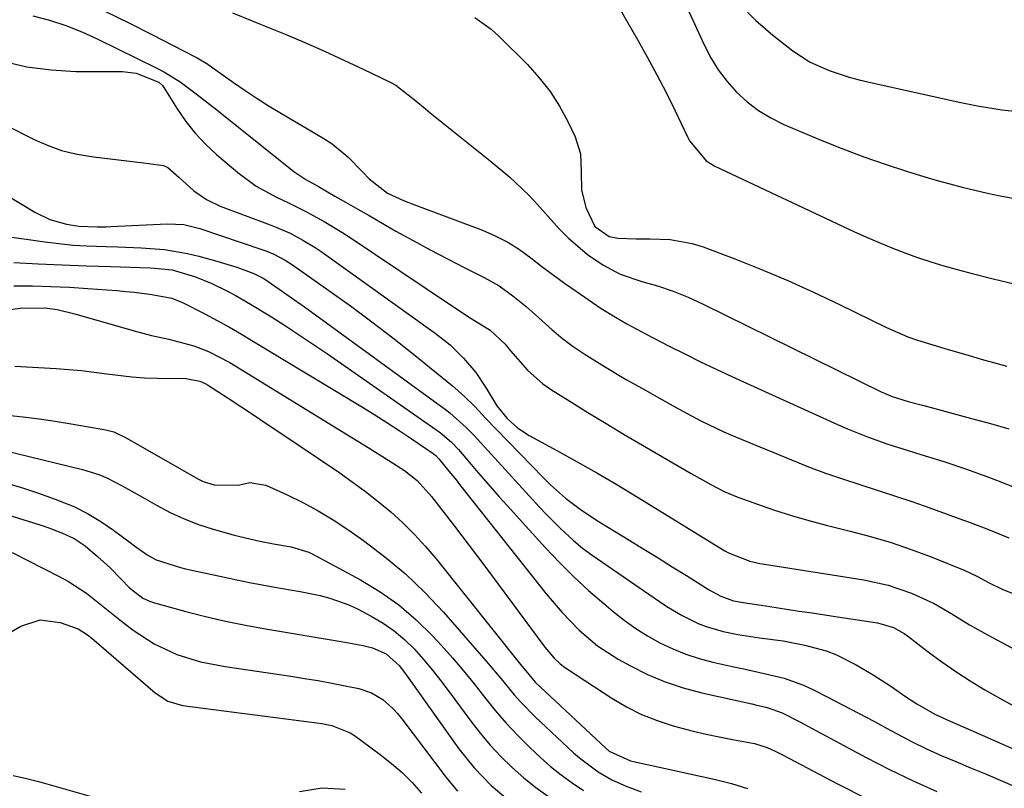
# Model space of a CAD drawing. Units: inches. Extents: x 1825960 to 1831323, y 473857 to 480291.
# Drawn here: x 1828000 to 1828191, y 474931 to 475080 of the extents above; entities that cross this region are included whole.
import ezdxf

# ---------------------------------------------------------------- set-up
doc = ezdxf.new("R2010")
doc.units = ezdxf.units.IN
doc.header["$MEASUREMENT"] = 0
doc.layers.add('7', color=7, linetype='Continuous')
doc.layers.add('8', color=7, linetype='Continuous')

msp = doc.modelspace()

# ---------------------------------------------------------------- linework, layer by layer
at = {"layer": '7', "color": 18}
for points in [[(1828123.1, 475097.44, 1938), (1828133.1, 475075.59, 1938), (1828134.4, 475073.1, 1938), (1828135.85, 475070.72, 1938), (1828137.55, 475068.51, 1938), (1828139.41, 475066.4, 1938), (1828141.48, 475064.52, 1938), (1828143.68, 475062.82, 1938), (1828146.07, 475061.4, 1938), (1828148.58, 475060.16, 1938), (1828155.95, 475057.04, 1938), (1828160, 475055.4, 1938), (1828164.08, 475053.85, 1938), (1828168.2, 475052.43, 1938), (1828172.36, 475051.09, 1938), (1828175.92, 475050, 1938), (1828178.33, 475049.29, 1938), (1828180.74, 475048.61, 1938), (1828183.17, 475047.97, 1938), (1828185.6, 475047.37, 1938), (1828188.05, 475046.82, 1938), (1828190.51, 475046.31, 1938), (1828192.97, 475045.87, 1938)], [(1828016.86, 475082.14, 1946), (1828021.48, 475079.84, 1946), (1828026.09, 475077.51, 1946), (1828034.22, 475073.32, 1946), (1828034.74, 475073.04, 1946), (1828036.8, 475071.82, 1946), (1828037.79, 475071.15, 1946), (1828041.81, 475068.29, 1946), (1828044.08, 475066.72, 1946), (1828046.38, 475065.18, 1946), (1828048.71, 475063.71, 1946), (1828051.08, 475062.28, 1946), (1828059.29, 475057.45, 1946), (1828060.95, 475056.37, 1946), (1828064, 475053.89, 1946), (1828066.86, 475050.88, 1946), (1828068.12, 475049.58, 1946), (1828071.68, 475046.84, 1946), (1828074.76, 475045.4, 1946), (1828076.76, 475044.6, 1946), (1828090.08, 475039.62, 1946), (1828092.58, 475038.55, 1946), (1828094.99, 475037.33, 1946), (1828097.28, 475035.89, 1946), (1828099.49, 475034.29, 1946), (1828101.64, 475032.61, 1946), (1828103.82, 475030.96, 1946), (1828106.04, 475029.35, 1946), (1828108.28, 475027.77, 1946), (1828113.11, 475024.44, 1946), (1828115.9, 475022.73, 1946), (1828118.08, 475021.42, 1946), (1828121.03, 475019.87, 1946), (1828121.74, 475019.5, 1946), (1828126.33, 475017.13, 1946), (1828129.35, 475015.6, 1946), (1828132.38, 475014.1, 1946), (1828135.43, 475012.64, 1946), (1828138.5, 475011.22, 1946), (1828158.97, 475001.9, 1946), (1828160.89, 475001.06, 1946), (1828164.77, 474999.51, 1946), (1828168.72, 474998.13, 1946), (1828172.71, 474996.84, 1946), (1828175.16, 474996.09, 1946), (1828179.6, 474994.71, 1946), (1828184.01, 474993.24, 1946), (1828187.93, 474991.84, 1946), (1828190.67, 474990.81, 1946), (1828193.39, 474989.7, 1946)], [(1828140.12, 475083.41, 1936), (1828143.14, 475080.32, 1936), (1828146.42, 475077.45, 1936), (1828150.29, 475074.45, 1936), (1828153.66, 475072.24, 1936), (1828157.34, 475070.59, 1936), (1828161.21, 475069.35, 1936), (1828163.17, 475068.82, 1936), (1828165.15, 475068.35, 1936), (1828182.89, 475064.43, 1936), (1828186.14, 475063.73, 1936), (1828190.87, 475062.98, 1936), (1828193.99, 475062.64, 1936)], [(1828002.83, 475081.25, 1948), (1828006.07, 475080.36, 1948), (1828009.27, 475079.33, 1948), (1828012.38, 475078.09, 1948), (1828015.45, 475076.71, 1948), (1828026.79, 475071.13, 1948), (1828028.38, 475070.29, 1948), (1828031.42, 475068.41, 1948), (1828034.31, 475066.28, 1948), (1828037.15, 475064.07, 1948), (1828038.56, 475062.96, 1948), (1828053.49, 475051.04, 1948), (1828055.83, 475049.47, 1948), (1828058.29, 475048.08, 1948), (1828061.48, 475046.25, 1948), (1828063.68, 475044.98, 1948), (1828065.89, 475043.71, 1948), (1828068.09, 475042.45, 1948), (1828070.3, 475041.19, 1948), (1828073.32, 475039.46, 1948), (1828076.62, 475037.62, 1948), (1828079.94, 475035.81, 1948), (1828083.28, 475034.06, 1948), (1828086.65, 475032.35, 1948), (1828090.44, 475030.46, 1948), (1828093.32, 475028.83, 1948), (1828096.01, 475026.91, 1948), (1828098.57, 475024.79, 1948), (1828101.05, 475022.59, 1948), (1828103.63, 475020.29, 1948), (1828105.62, 475018.63, 1948), (1828107.68, 475017.06, 1948), (1828109.83, 475015.62, 1948), (1828113.74, 475013.18, 1948), (1828117.86, 475010.74, 1948), (1828121.72, 475008.55, 1948), (1828123.87, 475007.35, 1948), (1828128.16, 475004.97, 1948), (1828132.49, 475002.63, 1948), (1828136.91, 475000.51, 1948), (1828139.16, 474999.53, 1948), (1828150.07, 474995.03, 1948), (1828153.34, 474993.73, 1948), (1828156.64, 474992.49, 1948), (1828159.97, 474991.34, 1948), (1828163.33, 474990.26, 1948), (1828166.69, 474989.19, 1948), (1828170.04, 474988.1, 1948), (1828173.38, 474986.96, 1948), (1828176.7, 474985.79, 1948), (1828183.43, 474983.38, 1948), (1828184.41, 474983.03, 1948), (1828188.27, 474981.51, 1948), (1828192.23, 474979.93, 1948)], [(1828041.61, 475081.8, 1944), (1828045.44, 475080.28, 1944), (1828049.26, 475078.73, 1944), (1828051.82, 475077.67, 1944), (1828055.64, 475076.05, 1944), (1828059.43, 475074.38, 1944), (1828063.2, 475072.65, 1944), (1828066.94, 475070.87, 1944), (1828072.18, 475068.33, 1944), (1828073.26, 475067.75, 1944), (1828077.14, 475064.75, 1944), (1828079.02, 475063.15, 1944), (1828079.98, 475062.37, 1944), (1828085.76, 475057.75, 1944), (1828087.7, 475056.2, 1944), (1828091.59, 475053.08, 1944), (1828095.42, 475049.91, 1944), (1828099.01, 475046.49, 1944), (1828100.71, 475044.68, 1944), (1828104.98, 475039.89, 1944), (1828106.7, 475038.11, 1944), (1828110.45, 475034.91, 1944), (1828113.44, 475032.89, 1944), (1828116.79, 475031.1, 1944), (1828121.03, 475029.69, 1944), (1828124.08, 475028.82, 1944), (1828127.08, 475027.79, 1944), (1828130.02, 475026.61, 1944), (1828132.9, 475025.29, 1944), (1828167.48, 475008.28, 1944), (1828168.11, 475007.98, 1944), (1828169.38, 475007.43, 1944), (1828172.69, 475006.35, 1944), (1828174.97, 475005.77, 1944), (1828175.7, 475005.58, 1944), (1828185, 475003.11, 1944), (1828188.63, 475002.11, 1944), (1828192.25, 475001.08, 1944)], [(1828088.64, 475080.89, 1942), (1828091.8, 475078.61, 1942), (1828093.26, 475077.3, 1942), (1828098.82, 475071.75, 1942), (1828101.1, 475069.22, 1942), (1828103.2, 475066.56, 1942), (1828105.02, 475063.7, 1942), (1828106.65, 475060.7, 1942), (1828108.08, 475057.74, 1942), (1828109.14, 475054.43, 1942), (1828109.25, 475050.95, 1942), (1828109.3, 475047.45, 1942), (1828110.17, 475044.05, 1942), (1828111.89, 475040.32, 1942), (1828114.68, 475038.39, 1942), (1828116.37, 475038.07, 1942), (1828119.9, 475037.94, 1942), (1828122.55, 475037.93, 1942), (1828126.53, 475037.84, 1942), (1828130.81, 475037.07, 1942), (1828132.91, 475036.41, 1942), (1828139.09, 475034.04, 1942), (1828144.22, 475032, 1942), (1828149.32, 475029.87, 1942), (1828154.35, 475027.59, 1942), (1828159.34, 475025.23, 1942), (1828168.49, 475020.75, 1942), (1828172.6, 475018.96, 1942), (1828174.29, 475018.36, 1942), (1828175.14, 475018.08, 1942), (1828179.77, 475016.68, 1942), (1828184.5, 475015.28, 1942), (1828186.88, 475014.6, 1942), (1828189.25, 475013.94, 1942), (1828191.81, 475013.24, 1942)], [(1827980.55, 475068.6, 1952), (1828003.26, 475057.17, 1952), (1828005.82, 475056.04, 1952), (1828008.44, 475055.1, 1952), (1828011.13, 475054.44, 1952), (1828014.61, 475053.87, 1952), (1828019.48, 475053.29, 1952), (1828024.35, 475052.71, 1952), (1828028.19, 475052.16, 1952), (1828029.05, 475051.81, 1952), (1828031.16, 475049.89, 1952), (1828034.1, 475047.23, 1952), (1828036.55, 475045.57, 1952), (1828039.23, 475044.31, 1952), (1828048.9, 475040.67, 1952), (1828050.2, 475040.16, 1952), (1828052.76, 475039.02, 1952), (1828055.24, 475037.72, 1952), (1828057.62, 475036.26, 1952), (1828058.78, 475035.47, 1952), (1828080.92, 475019.67, 1952), (1828083.8, 475017.38, 1952), (1828086.43, 475014.82, 1952), (1828088.79, 475012, 1952), (1828090.83, 475008.94, 1952), (1828092.86, 475005.53, 1952), (1828094.91, 475003.1, 1952), (1828096.88, 475001.26, 1952), (1828099.14, 474999.77, 1952), (1828104.55, 474996.85, 1952), (1828108.45, 474994.7, 1952), (1828112.31, 474992.51, 1952), (1828116.14, 474990.26, 1952), (1828119.95, 474987.97, 1952), (1828137.11, 474977.42, 1952), (1828137.8, 474977, 1952), (1828141.99, 474975.38, 1952), (1828143.89, 474974.95, 1952), (1828144.84, 474974.78, 1952), (1828164.11, 474971.74, 1952), (1828168.81, 474970.71, 1952), (1828173.36, 474969.16, 1952), (1828177.74, 474967.17, 1952), (1828181.18, 474965.15, 1952), (1828184.58, 474963.05, 1952), (1828188.07, 474961.09, 1952), (1828195.33, 474957.23, 1952)], [(1827998.02, 475046.29, 1954), (1828003.23, 475043.12, 1954), (1828006.19, 475041.68, 1954), (1828009.37, 475040.82, 1954), (1828011.78, 475040.42, 1954), (1828015.32, 475040.26, 1954), (1828017.09, 475040.3, 1954), (1828017.98, 475040.34, 1954), (1828028.92, 475040.87, 1954), (1828032.13, 475040.71, 1954), (1828035.25, 475039.96, 1954), (1828047.3, 475035.89, 1954), (1828048.08, 475035.61, 1954), (1828049.62, 475034.96, 1954), (1828051.83, 475033.79, 1954), (1828053.23, 475032.88, 1954), (1828060.29, 475027.93, 1954), (1828064.47, 475024.93, 1954), (1828068.61, 475021.87, 1954), (1828072.69, 475018.73, 1954), (1828076.72, 475015.54, 1954), (1828084.31, 475009.39, 1954), (1828086.56, 475007.44, 1954), (1828088.66, 475005.32, 1954), (1828090.7, 475003.14, 1954), (1828092.77, 475000.98, 1954), (1828101.91, 474991.55, 1954), (1828103.29, 474990.19, 1954), (1828106.21, 474987.64, 1954), (1828109.33, 474985.31, 1954), (1828112.56, 474983.14, 1954), (1828114.21, 474982.11, 1954), (1828118.68, 474979.38, 1954), (1828121.43, 474977.7, 1954), (1828124.17, 474976.01, 1954), (1828126.91, 474974.31, 1954), (1828129.65, 474972.61, 1954), (1828133.98, 474969.9, 1954), (1828136.31, 474968.6, 1954), (1828138.81, 474967.72, 1954), (1828141.5, 474967.22, 1954), (1828144.14, 474966.86, 1954), (1828145.86, 474966.61, 1954), (1828149.09, 474966.1, 1954), (1828151.56, 474965.72, 1954), (1828154.03, 474965.34, 1954), (1828156.5, 474964.97, 1954), (1828158.98, 474964.6, 1954), (1828166.75, 474963.45, 1954), (1828169.82, 474962.54, 1954), (1828171.92, 474961.36, 1954), (1828172.57, 474960.89, 1954), (1828176.54, 474957.82, 1954), (1828179.21, 474955.85, 1954), (1828181.92, 474953.95, 1954), (1828184.71, 474952.16, 1954), (1828187.55, 474950.45, 1954), (1828190.66, 474948.69, 1954), (1828193.35, 474947.22, 1954)], [(1827996.99, 475038.52, 1956), (1828005.19, 475037.35, 1956), (1828007.91, 475037.02, 1956), (1828010.64, 475036.75, 1956), (1828013.37, 475036.58, 1956), (1828017.06, 475036.46, 1956), (1828019.33, 475036.41, 1956), (1828023.87, 475036.22, 1956), (1828028.39, 475035.88, 1956), (1828032.84, 475035.13, 1956), (1828035.04, 475034.59, 1956), (1828038.58, 475033.62, 1956), (1828039.88, 475033.25, 1956), (1828042.45, 475032.43, 1956), (1828045.76, 475031.24, 1956), (1828047.66, 475030.26, 1956), (1828050.02, 475028.64, 1956), (1828052.8, 475026.7, 1956), (1828055.56, 475024.72, 1956), (1828082.94, 475004.8, 1956), (1828083.78, 475004.16, 1956), (1828086.92, 475001.34, 1956), (1828088.4, 474999.82, 1956), (1828089.12, 474999.05, 1956), (1828101.19, 474985.85, 1956), (1828102.5, 474984.46, 1956), (1828105.22, 474981.75, 1956), (1828107.73, 474979.42, 1956), (1828109.5, 474977.91, 1956), (1828111.38, 474976.53, 1956), (1828124.44, 474967.56, 1956), (1828125.88, 474966.61, 1956), (1828128.85, 474964.85, 1956), (1828131.93, 474963.32, 1956), (1828133.52, 474962.69, 1956), (1828136.82, 474961.76, 1956), (1828139.67, 474961.18, 1956), (1828143.85, 474960.5, 1956), (1828148.42, 474959.91, 1956), (1828152.64, 474959.12, 1956), (1828156.79, 474957.98, 1956), (1828158.79, 474957.23, 1956), (1828162.61, 474955.3, 1956), (1828165.9, 474953.32, 1956), (1828169.31, 474951.12, 1956), (1828172.2, 474949.13, 1956), (1828174.35, 474947.72, 1956), (1828177.89, 474945.73, 1956), (1828180.85, 474944.34, 1956), (1828184.86, 474942.61, 1956), (1828194.23, 474938.43, 1956)], [(1827999.18, 475033.35, 1958), (1828003.87, 475033.11, 1958), (1828008.57, 475032.89, 1958), (1828013.26, 475032.71, 1958), (1828017.96, 475032.55, 1958), (1828025.63, 475032.31, 1958), (1828026.49, 475032.27, 1958), (1828029.91, 475031.93, 1958), (1828034.4, 475030.56, 1958), (1828037.57, 475029.3, 1958), (1828040.63, 475027.81, 1958), (1828042.13, 475026.99, 1958), (1828045.08, 475025.29, 1958), (1828049.16, 475022.78, 1958), (1828051.9, 475021.04, 1958), (1828054.62, 475019.27, 1958), (1828057.32, 475017.47, 1958), (1828060, 475015.63, 1958), (1828081.7, 475000.51, 1958), (1828082.22, 475000.13, 1958), (1828084.13, 474998.45, 1958), (1828085.43, 474997.05, 1958), (1828088.96, 474992.93, 1958), (1828091.15, 474990.4, 1958), (1828093.36, 474987.88, 1958), (1828095.59, 474985.39, 1958), (1828097.84, 474982.9, 1958), (1828102.33, 474977.98, 1958), (1828105.03, 474975.14, 1958), (1828107.81, 474972.37, 1958), (1828110.69, 474969.72, 1958), (1828113.65, 474967.15, 1958), (1828115.45, 474965.64, 1958), (1828117.6, 474963.95, 1958), (1828119.83, 474962.35, 1958), (1828122.14, 474960.89, 1958), (1828124.53, 474959.53, 1958), (1828127, 474958.35, 1958), (1828129.52, 474957.32, 1958), (1828132.12, 474956.49, 1958), (1828134.76, 474955.8, 1958), (1828138.87, 474954.91, 1958), (1828140.83, 474954.48, 1958), (1828144.75, 474953.62, 1958), (1828148.65, 474952.67, 1958), (1828152.4, 474951.31, 1958), (1828154.21, 474950.47, 1958), (1828156.85, 474949.13, 1958), (1828159.96, 474947.53, 1958), (1828163.05, 474945.92, 1958), (1828166.13, 474944.28, 1958), (1828169.21, 474942.62, 1958), (1828170.71, 474941.8, 1958), (1828173.47, 474940.36, 1958), (1828176.25, 474938.99, 1958), (1828179.07, 474937.7, 1958), (1828181.93, 474936.49, 1958), (1828184.8, 474935.31, 1958), (1828187.67, 474934.11, 1958), (1828190.53, 474932.9, 1958), (1828193.39, 474931.67, 1958)], [(1827998.01, 475024.15, 1962), (1828000.43, 475024.48, 1962), (1828005.26, 475024.53, 1962), (1828007.58, 475024.21, 1962), (1828010.99, 475023.42, 1962), (1828022.53, 475020.1, 1962), (1828024.2, 475019.64, 1962), (1828025.87, 475019.21, 1962), (1828029.25, 475018.46, 1962), (1828034.08, 475017.18, 1962), (1828036.96, 475016.06, 1962), (1828041.07, 475013.92, 1962), (1828063.91, 474999.93, 1962), (1828065.91, 474998.7, 1962), (1828067.91, 474997.46, 1962), (1828071.91, 474994.96, 1962), (1828074.99, 474992.99, 1962), (1828077.43, 474991.04, 1962), (1828080.23, 474987.96, 1962), (1828084.67, 474982.18, 1962), (1828087.52, 474978.45, 1962), (1828090.35, 474974.71, 1962), (1828093.16, 474970.95, 1962), (1828095.95, 474967.19, 1962), (1828102.03, 474958.96, 1962), (1828102.5, 474958.34, 1962), (1828104.02, 474956.56, 1962), (1828105.15, 474955.5, 1962), (1828105.76, 474955.02, 1962), (1828106.39, 474954.57, 1962), (1828115.2, 474948.81, 1962), (1828118.03, 474947.14, 1962), (1828120.94, 474945.65, 1962), (1828123.98, 474944.45, 1962), (1828127.11, 474943.43, 1962), (1828130.99, 474942.41, 1962), (1828133.51, 474941.81, 1962), (1828136.05, 474941.28, 1962), (1828138.6, 474940.8, 1962), (1828142.85, 474940.04, 1962), (1828145.3, 474939.25, 1962), (1828146.88, 474938.54, 1962), (1828147.65, 474938.16, 1962), (1828148.42, 474937.77, 1962), (1828158.82, 474932.24, 1962), (1828164.84, 474929.19, 1962)], [(1827999.36, 475013.24, 1964), (1828007.42, 475012.78, 1964), (1828009.87, 475012.61, 1964), (1828012.32, 475012.39, 1964), (1828017.19, 475011.75, 1964), (1828022.07, 475011.16, 1964), (1828024.52, 475011, 1964), (1828026.97, 475010.92, 1964), (1828032.61, 475010.83, 1964), (1828035.29, 475010.35, 1964), (1828036.28, 475009.9, 1964), (1828036.75, 475009.62, 1964), (1828040.77, 475007.01, 1964), (1828043.24, 475005.4, 1964), (1828045.7, 475003.78, 1964), (1828048.15, 475002.14, 1964), (1828050.6, 475000.5, 1964), (1828062.23, 474992.64, 1964), (1828064.83, 474990.82, 1964), (1828067.38, 474988.94, 1964), (1828069.87, 474986.97, 1964), (1828072.31, 474984.95, 1964), (1828074.66, 474982.81, 1964), (1828076.92, 474980.6, 1964), (1828079.05, 474978.26, 1964), (1828081.09, 474975.84, 1964), (1828097.76, 474954.99, 1964), (1828098.18, 474954.47, 1964), (1828100.33, 474951.93, 1964), (1828101.28, 474950.99, 1964), (1828114.02, 474939.09, 1964), (1828114.68, 474938.52, 1964), (1828118.82, 474936.67, 1964), (1828119.37, 474936.53, 1964), (1828135.29, 474933.02, 1964), (1828138.42, 474932.22, 1964), (1828141.51, 474931.29, 1964)], [(1827997.86, 475003.74, 1966), (1828000.98, 475003.39, 1966), (1828004.09, 475002.99, 1966), (1828007.2, 475002.54, 1966), (1828010.29, 475002.05, 1966), (1828017.01, 475000.91, 1966), (1828018.57, 475000.5, 1966), (1828021, 474999.34, 1966), (1828034.89, 474991.36, 1966), (1828035.91, 474990.86, 1966), (1828038.04, 474990.18, 1966), (1828042.79, 474990.16, 1966), (1828044.95, 474990.63, 1966), (1828048.09, 474990.15, 1966), (1828052.21, 474988.26, 1966), (1828055.25, 474986.76, 1966), (1828058.23, 474985.16, 1966), (1828061.12, 474983.4, 1966), (1828063.95, 474981.53, 1966), (1828066.99, 474979.41, 1966), (1828071.16, 474976.26, 1966), (1828075.17, 474972.92, 1966), (1828078.93, 474969.31, 1966), (1828082.52, 474965.5, 1966), (1828089.94, 474957.05, 1966), (1828091.23, 474955.56, 1966), (1828093.75, 474952.53, 1966), (1828096.25, 474949.48, 1966), (1828097.55, 474948, 1966), (1828100.32, 474945.21, 1966), (1828107.77, 474938.22, 1966), (1828108.91, 474937.21, 1966), (1828112.56, 474934.48, 1966), (1828115.2, 474932.97, 1966), (1828117.99, 474931.74, 1966), (1828120.89, 474930.66, 1966)], [(1827997.08, 474996.91, 1968), (1828012.5, 474993.21, 1968), (1828015.68, 474992.22, 1968), (1828017.21, 474991.57, 1968), (1828020.18, 474990.03, 1968), (1828023.11, 474988.4, 1968), (1828024.56, 474987.57, 1968), (1828026.87, 474986.24, 1968), (1828029.51, 474984.84, 1968), (1828032.22, 474983.58, 1968), (1828035.01, 474982.52, 1968), (1828037.87, 474981.61, 1968), (1828041.72, 474980.53, 1968), (1828043.02, 474980.18, 1968), (1828046.92, 474979.29, 1968), (1828049.54, 474978.78, 1968), (1828053.01, 474978.15, 1968), (1828056.41, 474977.14, 1968), (1828057.05, 474976.83, 1968), (1828066.44, 474971.78, 1968), (1828070.27, 474969.47, 1968), (1828073.9, 474966.92, 1968), (1828077.26, 474964.01, 1968), (1828080.44, 474960.87, 1968), (1828082.07, 474959.08, 1968), (1828084.25, 474956.62, 1968), (1828086.39, 474954.13, 1968), (1828088.46, 474951.58, 1968), (1828090.49, 474948.99, 1968), (1828092.54, 474946.43, 1968), (1828094.67, 474943.94, 1968), (1828096.93, 474941.56, 1968), (1828099.26, 474939.25, 1968), (1828101.34, 474937.3, 1968), (1828103.31, 474935.56, 1968), (1828105.34, 474933.9, 1968), (1828107.48, 474932.36, 1968), (1828109.67, 474930.91, 1968)], [(1827987.79, 474987.53, 1972), (1828005.06, 474982.16, 1972), (1828006.26, 474981.76, 1972), (1828008.62, 474980.85, 1972), (1828010.9, 474979.77, 1972), (1828013, 474978.4, 1972), (1828015.44, 474976.31, 1972), (1828017.77, 474974.17, 1972), (1828019.99, 474971.92, 1972), (1828021.61, 474970.23, 1972), (1828024.22, 474968.23, 1972), (1828025.7, 474967.54, 1972), (1828026.48, 474967.28, 1972), (1828032.54, 474965.62, 1972), (1828036.38, 474964.63, 1972), (1828040.24, 474963.73, 1972), (1828044.13, 474962.95, 1972), (1828048.03, 474962.25, 1972), (1828050.32, 474961.88, 1972), (1828053.41, 474961.37, 1972), (1828056.49, 474960.86, 1972), (1828059.57, 474960.33, 1972), (1828062.65, 474959.79, 1972), (1828066.95, 474959.03, 1972), (1828068.76, 474958.58, 1972), (1828071.39, 474957.38, 1972), (1828073.92, 474955.12, 1972), (1828074.99, 474953.78, 1972), (1828075.5, 474953.09, 1972), (1828085.54, 474939, 1972), (1828088.47, 474935.29, 1972), (1828091.76, 474931.88, 1972), (1828095.38, 474928.85, 1972)], [(1827998.86, 474977.05, 1974), (1828007.96, 474972.43, 1974), (1828009.78, 474971.44, 1974), (1828013.25, 474969.18, 1974), (1828016.52, 474966.62, 1974), (1828019.77, 474964.02, 1974), (1828022.34, 474962, 1974), (1828026.37, 474959.33, 1974), (1828030.77, 474957.31, 1974), (1828035.42, 474955.88, 1974), (1828040.19, 474954.92, 1974), (1828052.93, 474953.06, 1974), (1828055.57, 474952.65, 1974), (1828058.21, 474952.21, 1974), (1828060.84, 474951.73, 1974), (1828063.46, 474951.21, 1974), (1828066.13, 474950.67, 1974), (1828068.58, 474949.86, 1974), (1828070.77, 474948.52, 1974), (1828072.72, 474946.79, 1974), (1828073.6, 474945.83, 1974), (1828074.43, 474944.81, 1974), (1828083.05, 474933.39, 1974), (1828085.22, 474930.77, 1974)], [(1827996.29, 474960.32, 1976), (1828000.53, 474962.8, 1976), (1828004.27, 474964.01, 1976), (1828008.17, 474963.52, 1976), (1828011.63, 474962.26, 1976), (1828013.48, 474961.12, 1976), (1828014.33, 474960.43, 1976), (1828014.75, 474960.08, 1976), (1828026.57, 474949.84, 1976), (1828029.06, 474948.22, 1976), (1828031.91, 474947.39, 1976), (1828057.98, 474944.05, 1976), (1828058.95, 474943.9, 1976), (1828060.86, 474943.51, 1976), (1828064.46, 474942.08, 1976), (1828065.27, 474941.54, 1976), (1828070.27, 474937.86, 1976), (1828072.43, 474936.15, 1976), (1828074.51, 474934.35, 1976), (1828076.45, 474932.41, 1976), (1828078.3, 474930.38, 1976)], [(1827999.02, 474933.79, 1978), (1828001.62, 474933.24, 1978), (1828004.21, 474932.58, 1978), (1828026.43, 474926.26, 1978)], [(1828054.58, 474930.72, 1978), (1828058.98, 474931.42, 1978), (1828063.44, 474931.13, 1978)]]:
    msp.add_polyline3d(points, dxfattribs=at)
at = {"layer": '8', "color": 18}
for points in [[(1828115.36, 475084.96, 1940), (1828120.23, 475076.49, 1940), (1828122.12, 475073.13, 1940), (1828123.95, 475069.75, 1940), (1828125.71, 475066.33, 1940), (1828127.41, 475062.89, 1940), (1828129.88, 475057.76, 1940), (1828130.35, 475056.88, 1940), (1828133.51, 475053.08, 1940), (1828135.2, 475052.06, 1940), (1828162.14, 475039.4, 1940), (1828164.58, 475038.29, 1940), (1828167.03, 475037.22, 1940), (1828169.51, 475036.21, 1940), (1828172.01, 475035.25, 1940), (1828174.53, 475034.34, 1940), (1828177.06, 475033.49, 1940), (1828179.62, 475032.71, 1940), (1828182.2, 475031.98, 1940), (1828185.11, 475031.19, 1940), (1828189.17, 475030.17, 1940), (1828193.25, 475029.22, 1940)], [(1827997.03, 475072.45, 1950), (1828001.68, 475071.33, 1950), (1828006.42, 475070.72, 1950), (1828011.23, 475070.45, 1950), (1828020.28, 475070.41, 1950), (1828022.88, 475070.12, 1950), (1828027.31, 475068.34, 1950), (1828028, 475067.72, 1950), (1828028.29, 475067.34, 1950), (1828030.89, 475063.15, 1950), (1828032.55, 475060.73, 1950), (1828034.35, 475058.43, 1950), (1828036.36, 475056.31, 1950), (1828038.5, 475054.31, 1950), (1828042.61, 475050.82, 1950), (1828046.21, 475048.16, 1950), (1828050.14, 475046.02, 1950), (1828052.44, 475044.94, 1950), (1828055.96, 475043.18, 1950), (1828059.41, 475041.29, 1950), (1828062.78, 475039.26, 1950), (1828064.43, 475038.19, 1950), (1828083.91, 475025.13, 1950), (1828087.74, 475022.64, 1950), (1828091.61, 475020.22, 1950), (1828094.49, 475017.49, 1950), (1828095.55, 475016.2, 1950), (1828098.81, 475012.46, 1950), (1828101.84, 475009.82, 1950), (1828103.5, 475008.67, 1950), (1828107.04, 475006.44, 1950), (1828110.55, 475004.26, 1950), (1828114.07, 475002.11, 1950), (1828117.61, 475000, 1950), (1828121.16, 474997.91, 1950), (1828129.34, 474993.15, 1950), (1828130.6, 474992.42, 1950), (1828134.38, 474990.24, 1950), (1828136.96, 474988.91, 1950), (1828139.64, 474987.81, 1950), (1828143.47, 474986.43, 1950), (1828146.77, 474985.3, 1950), (1828150.08, 474984.24, 1950), (1828153.43, 474983.28, 1950), (1828156.81, 474982.39, 1950), (1828161.43, 474981.24, 1950), (1828165.41, 474980.17, 1950), (1828169.37, 474978.99, 1950), (1828173.27, 474977.65, 1950), (1828177.14, 474976.21, 1950), (1828183.57, 474973.67, 1950), (1828186, 474972.49, 1950), (1828188.38, 474971.2, 1950), (1828191.03, 474969.92, 1950), (1828193.68, 474968.84, 1950)], [(1827999.2, 475028.85, 1960), (1828002.78, 475028.81, 1960), (1828006.37, 475028.72, 1960), (1828009.95, 475028.55, 1960), (1828013.53, 475028.32, 1960), (1828019.18, 475027.9, 1960), (1828020.89, 475027.75, 1960), (1828022.58, 475027.58, 1960), (1828025.97, 475027.14, 1960), (1828029.86, 475026.42, 1960), (1828031.89, 475025.62, 1960), (1828036.22, 475023.37, 1960), (1828038.61, 475022.09, 1960), (1828040.99, 475020.79, 1960), (1828043.34, 475019.43, 1960), (1828045.67, 475018.05, 1960), (1828066.8, 475005.26, 1960), (1828069.19, 475003.79, 1960), (1828071.56, 475002.29, 1960), (1828073.91, 475000.76, 1960), (1828076.24, 474999.19, 1960), (1828080.51, 474996.28, 1960), (1828080.68, 474996.15, 1960), (1828081.02, 474995.87, 1960), (1828081.64, 474995.25, 1960), (1828083.59, 474992.87, 1960), (1828084.97, 474991.16, 1960), (1828085.66, 474990.3, 1960), (1828102.46, 474969.08, 1960), (1828105.54, 474965.45, 1960), (1828108.83, 474962.03, 1960), (1828112.44, 474958.96, 1960), (1828116.41, 474956.4, 1960), (1828118.79, 474955.08, 1960), (1828122.12, 474953.41, 1960), (1828125.52, 474951.95, 1960), (1828129.04, 474950.79, 1960), (1828132.64, 474949.83, 1960), (1828142.34, 474947.69, 1960), (1828143.1, 474947.53, 1960), (1828145.36, 474947.01, 1960), (1828148.25, 474945.97, 1960), (1828151.68, 474944.22, 1960), (1828154.07, 474942.95, 1960), (1828164.57, 474937.29, 1960), (1828169.08, 474934.96, 1960), (1828173.63, 474932.74, 1960), (1828178.27, 474930.69, 1960)], [(1827997.35, 474990.68, 1970), (1828000.67, 474989.69, 1970), (1828003.95, 474988.61, 1970), (1828007.2, 474987.45, 1970), (1828010.79, 474985.98, 1970), (1828013.48, 474984.66, 1970), (1828016.05, 474983.11, 1970), (1828018.53, 474981.4, 1970), (1828021.74, 474978.99, 1970), (1828022.56, 474978.39, 1970), (1828025.07, 474976.63, 1970), (1828026.82, 474975.63, 1970), (1828031.5, 474974.15, 1970), (1828032.46, 474973.93, 1970), (1828040.02, 474972.27, 1970), (1828042.46, 474971.75, 1970), (1828044.91, 474971.25, 1970), (1828049.83, 474970.36, 1970), (1828052.81, 474969.84, 1970), (1828054.75, 474969.49, 1970), (1828058.6, 474968.71, 1970), (1828060.5, 474968.22, 1970), (1828064.17, 474966.91, 1970), (1828065.95, 474966.08, 1970), (1828068.53, 474964.74, 1970), (1828070.82, 474963.39, 1970), (1828072.99, 474961.9, 1970), (1828075, 474960.18, 1970), (1828076.89, 474958.32, 1970), (1828078.66, 474956.31, 1970), (1828080.38, 474954.27, 1970), (1828082.04, 474952.17, 1970), (1828083.66, 474950.04, 1970), (1828087.82, 474944.37, 1970), (1828089.68, 474941.99, 1970), (1828091.62, 474939.67, 1970), (1828093.69, 474937.47, 1970), (1828095.84, 474935.34, 1970), (1828098.1, 474933.34, 1970), (1828100.45, 474931.45, 1970), (1828102.91, 474929.7, 1970)]]:
    msp.add_polyline3d(points, dxfattribs=at)

doc.saveas('drawing.dxf')
